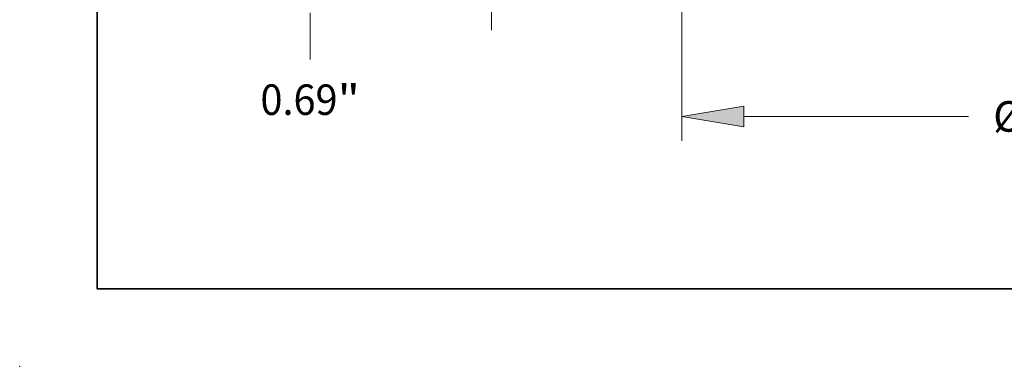
# Model space of a CAD drawing. Extents: x 0 to 10.8, y 0 to 8.2.
# Drawn here: x 0 to 3.2, y 0 to 1.1 of the extents above; entities that cross this region are included whole.
import ezdxf
from ezdxf.enums import TextEntityAlignment as Align

# ---------------------------------------------------------------- set-up
doc = ezdxf.new("R2010")
doc.units = 0
doc.header["$MEASUREMENT"] = 0
doc.layers.get('0').update_dxf_attribs({"lineweight": 13})
doc.layers.add('1', color=7, linetype='Continuous', lineweight=13)
doc.styles.get("Standard").update_dxf_attribs({"font": 'isocp.shx'})

# ---------------------------------------------------------------- blocks, each defined once
blk = doc.blocks.new('BLOCK16')
at = {"color": 7, "lineweight": 13, "ltscale": 0.03937}
for p, q in [((-9.625, -0.33288), (-9.625, -4.287801)), ((9.625, -0.33288), (9.625, -4.287801)), ((-8.144507, -3.704922), (-2.778288, -3.704922)), ((4.292342, -3.704922), (8.144507, -3.704922))]:
    blk.add_line(p, q, dxfattribs=at)
for points in [[(-8.144507, -3.458173), (-9.625, -3.704922), (-8.144507, -3.95167)], [(8.144507, -3.95167), (9.625, -3.704922), (8.144507, -3.458173)]]:
    blk.add_lwpolyline(points, close=True, dxfattribs=at)
for points in [[(-8.144507, -3.458173), (-9.625, -3.704922), (-8.144507, -3.458173), (-8.144507, -3.95167)], [(8.144507, -3.95167), (9.625, -3.704922), (8.144507, -3.95167), (8.144507, -3.458173)]]:
    blk.add_solid(points, dxfattribs=at)
for s, p, p2 in [('%%c', (-2.186082, -4.069221), (-1.457483, -4.069221)), ('19.25', (-0.717225, -4.069221), (1.651776, -4.069221)), ('"', (1.651776, -4.069221), (2.186082, -4.069221)), (' ID', (2.186082, -4.069221), (3.700137, -4.069221))]:
    blk.add_text(s, height=0.728599, dxfattribs=at).set_placement(p, p2, align=Align.FIT)
blk = doc.blocks.new('BLOCK19')
at = {"color": 7, "lineweight": 13, "ltscale": 0.03937}
blk.add_line((-18.506463, -2.347497), (-18.506463, -1.230494), dxfattribs=at)
for s, p, p2 in [('0.69', (-19.694894, -3.668302), (-17.852336, -3.668302)), ('"', (-17.852336, -3.668302), (-17.318031, -3.668302))]:
    blk.add_text(s, height=0.728599, dxfattribs=at).set_placement(p, p2, align=Align.FIT)
blk = doc.blocks.new('BLOCK20')
at = {"color": 7, "lineweight": 13, "ltscale": 0.03937}
blk.add_line((-14.173503, -1.641518), (-14.173503, -0.790494), dxfattribs=at)

msp = doc.modelspace()

# ---------------------------------------------------------------- linework, layer by layer
at = {"color": 7, "lineweight": 5, "ltscale": 0.03937}
msp.add_point((0, 0), dxfattribs=at)
at = {"layer": '1', "color": 7, "lineweight": 35, "ltscale": 0.03937}
for q in [(0.25, 8.25), (10.75, 0.25)]:
    msp.add_line((0.25, 0.25), q, dxfattribs=at)

# ---------------------------------------------------------------- block references
at = {"lineweight": 0, "xscale": 0.135088, "yscale": 0.135088, "zscale": 0.135088}
for name in ['BLOCK20', 'BLOCK19', 'BLOCK16']:
    msp.add_blockref(name, (3.4377, 1.3072), dxfattribs=at)

doc.saveas('drawing.dxf')
